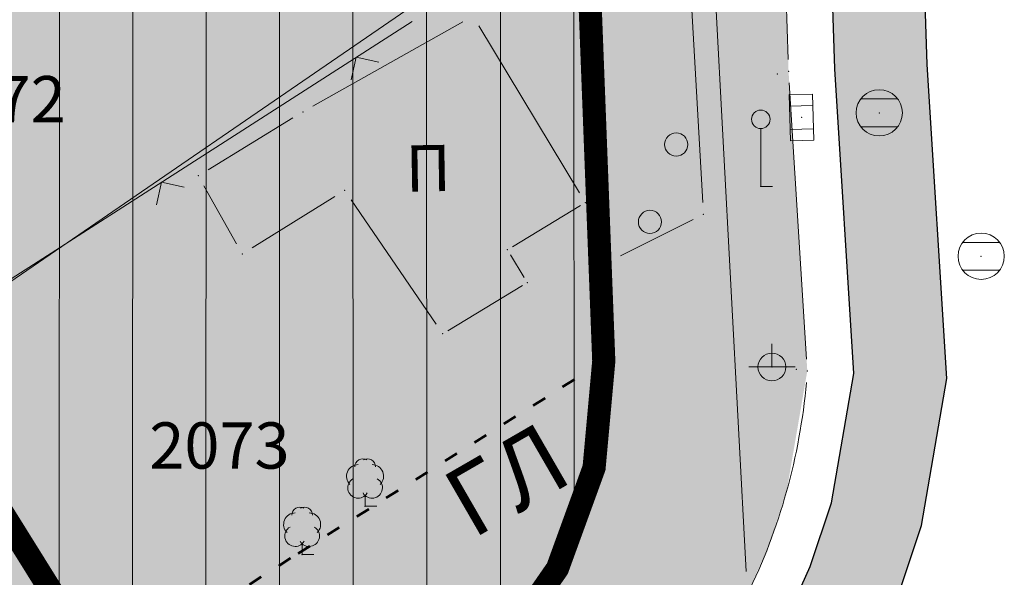
# Model space of a CAD drawing. Units: metres. Extents: x 19 to 1001, y 17 to 697.
# Drawn here: x 674 to 716, y 339 to 363 of the extents above; entities that cross this region are included whole.
import ezdxf
from ezdxf.enums import TextEntityAlignment as Align

# ---------------------------------------------------------------- set-up
doc = ezdxf.new("R2010")
doc.units = ezdxf.units.M
doc.linetypes.add('ACAD_ISO03W100', pattern=[30, 12, -18])
for name, color, linetype in [('001_Granica plana', 37, 'Continuous'), ('003_Građ.zone_granice', 242, 'ACAD_ISO03W100'), ('162_Postojeća spratnost', 7, 'Continuous')]:
    doc.layers.add(name, color=color, linetype=linetype)
doc.layers.add('001_Namena JAVNO-ulice srafura', color=7, linetype='Continuous', true_color=0xa5a5a5)
for name, color, linetype, lineweight in [('005_Regulaciona linija', 1, 'Continuous', 50), ('006_Građevinska linija_planirana', 250, 'ACAD_ISO03W100', 60), ('101_detalj_linije', 252, 'Continuous', 18), ('101_parcele_granica', 7, 'Continuous', 15), ('102_parcele_brojevi', 7, 'Continuous', 15), ('104_objekti_granice', 162, 'Continuous', 18), ('108_topografski_znaci', 252, 'Continuous', 18), ('120_detaljne_tacke', 1, 'Continuous', 18)]:
    doc.layers.add(name, color=color, linetype=linetype, lineweight=lineweight)
for name, color, linetype, lineweight, true_color in [('152A_Stanovanje kod poslovanja', 7, 'Continuous', 9, 0xaf780f), ('153_Planirano-srafura_Viš.St.realizovano', 7, 'Continuous', 30, 0xffb657), ('153A_Plan.Obj.-srafure_višeporodični', 7, 'Continuous', 30, 0xff8447), ('154_Planirano-srafura_komercijalne', 7, 'Continuous', 30, 0xfc9fb4), ('154A_Plan.Obj.-srafure_komercijalni', 7, 'Continuous', 9, 0xfa577d)]:
    doc.layers.add(name, color=color, linetype=linetype, lineweight=lineweight, true_color=true_color)
doc.styles.add('Iso', font='iso.shx')
doc.styles.add('Tahoma', font='tahoma.ttf')

# ---------------------------------------------------------------- blocks, each defined once
blk = doc.blocks.new('TK453B')
for p, q in [((0.8000000000000007, 0.6000000000000008), (-0.7999999999999954, 0.5999999999999996)), ((-0.8, -0.5999999999999996), (0.8000000000000007, -0.5999999999999996))]:
    blk.add_line(p, q)
blk.add_circle((0, 0), 1)
blk.add_point((0, 0))
blk = doc.blocks.new('TK466')
for p, q in [((0, 0.9), (0, 0.9999999999999996)), ((0, 0.600000000000001), (0, 0.9)), ((0, 0.600000000000001), (0, 0)), ((-1, 0), (1, 0))]:
    blk.add_line(p, q)
for radius, start, end in [(0.5999999999999979, 0, 180), (0.6, 180, 0)]:
    blk.add_arc((0, 0), radius, start, end)
blk = doc.blocks.new('TK460A2')
at = {"color": 0}
for p, q in [((0, 0), (0, 2.5)), ((0.5, 0), (0, 0))]:
    blk.add_line(p, q, dxfattribs=at)
blk.add_ellipse((0, 2.899995999999987), major_axis=(-0.2828427124746239, 0.2828427124746239), ratio=0.9999999999999054)
blk = doc.blocks.new('TK454A')
for p, q in [((-1, 0.5), (-1, -0.5)), ((1, 0.5), (-1, 0.5)), ((-0.5, -0.5), (-0.5, 0.5)), ((0.5, -0.5), (0.5, 0.5)), ((1, -0.5), (1, 0.5)), ((-1, -0.5), (1, -0.5))]:
    blk.add_line(p, q)
blk.add_point((0, 0))
blk = doc.blocks.new('T132')
at = {"linetype": 'Continuous'}
for q in [(0, 0.5), (0.5, 0)]:
    blk.add_line((0, 0), q, dxfattribs=at)
for centre, radius, start, end in [((-0.3000000000000007, 1.299999999999995), 0.5, 90, 225.0000000000004), ((-0.1000000000000014, 1.700000000000002), 0.35, 59.99999999999968, 180), ((0.1000000000000014, 1.700000000000002), 0.35, 0, 120.0000000000003), ((0.3000000000000007, 1.299999999999995), 0.5, 314.9999999999995, 90), ((-0.3000000000000007, 0.7999999999999972), 0.45, 120.0000000000003, 329.9999999999999), ((0.3000000000000007, 0.7999999999999972), 0.45, 210, 59.99999999999968)]:
    blk.add_arc(centre, radius, start, end, dxfattribs=at)

msp = doc.modelspace()

# ---------------------------------------------------------------- hatches: boundary and pattern name
at = {"layer": '001_Granica plana'}
h = msp.add_hatch(color=33, dxfattribs=at)
h.dxf.hatch_style = 1
h.paths.add_polyline_path([(692.4135072324425, 556.7678047325462), (612.4794006608427, 572.7717884983867), (611.8624888043851, 569.8265318907797), (606.8082778863609, 570.8517632875592), (606.9245818331838, 571.3867614269257), (589.1931782532483, 574.7527227792889), (589.1232538633049, 574.4205819182098), (568.1621067710221, 578.5797415729612), (568.2845577485859, 579.0695454906672), (550.2456019259989, 582.3766873888671), (550.1855451501906, 582.0914177075028), (528.8897112663835, 586.3582957070321), (528.9438093174249, 586.7550451848656), (511.274504898116, 590.4535846821964), (511.1556140482426, 589.9066867642105), (493.9449738133699, 593.2397332899272), (493.9301104843616, 593.1602467689663), (435.3313248306513, 604.7208807114512), (373.0751603338867, 617.2361937407404), (366.4078074302524, 626.1100087631494), (334.3082912005484, 625.800321912393), (328.3647515717894, 625.698553442955), (325.9259398765862, 614.3184256907552), (242.456634612754, 630.6728551927954), (236.1351935323328, 623.0788100734353), (224.8508795294911, 632.4145802371204), (212.7951863314956, 642.4504701849073), (213.6139086466283, 643.5578446220607), (201.9997744690627, 652.9000295847654), (201.9794490598142, 652.876880960539), (191.3904816359282, 664.6702677793801), (184.5641095694155, 660.8566520940512), (179.36515231058, 654.2730479184538), (176.0243332516402, 646.6335526034236), (174.2368945498019, 640.1764946877956), (172.5248696748167, 632.5865177158266), (172.5199735052884, 632.5742773171514), (159.2239672876894, 613.5914250630885), (150.8001294564456, 591.9583767428994), (134.0383534934372, 571.9598440397531), (111.6071401480585, 545.3065200671554), (93.20218960568309, 523.0866514425725), (89.02154610864818, 516.4380203038454), (92.47522472776473, 506.0101390499622), (84.76671400666237, 498.1964054685086), (89.12773962132633, 489.570152964443), (91.3581539299339, 485.1583199948072), (93.67468156851828, 479.4644060470164), (94.61404415406287, 475.460180144757), (98.10439618118107, 462.0879441555589), (100.0043054930866, 454.8288556486368), (103.2423786297441, 444.2181504778564), (104.7373566813767, 439.3284407146275), (112.6354197729379, 419.2148974053562), (126.1117258891463, 385.1930555589497), (143.3778985831887, 341.7525722011924), (160.7153586093336, 298.1367401145399), (165.8638031054288, 285.9918597657233), (171.5605564955622, 274.0241114925593), (177.7702289521694, 262.314288020134), (184.4811698626727, 250.8843593224883), (191.6807881649584, 239.7557702790946), (199.3559245560318, 228.9489379301667), (207.5154828950763, 218.455560002476), (216.0723286848515, 208.3836333248764), (225.0841471906751, 198.6615971829742), (234.4659547079355, 189.379374884069), (285.9189454615116, 140.5988243445754), (300.3463412635028, 127.0782288070768), (314.1472790651023, 113.836654972285), (338.2772334106266, 91.02588693611324), (342.0485986173153, 87.99229426681995), (346.9382289033383, 86.26401367224753), (351.4004157036543, 85.3221484106034), (355.8082498572767, 84.97545412369072), (360.3626986593008, 85.19807341508567), (365.3593266736716, 86.33772598020732), (370.0573778282851, 88.18309189006686), (374.4129419848323, 90.70030789636075), (378.0723873768002, 93.62051125057042), (392.9211116377264, 106.31293201074), (429.2102793194354, 137.5465438812971), (467.3146144933999, 170.4429609291255), (488.3607857879251, 186.7388064842671), (528.318111192435, 213.2515968382359), (596.5298910941929, 258.4494495280087), (619.8686777558178, 273.9540563300252), (642.7540714498609, 288.6584192886949), (678.4582788385451, 310.1080952119082), (695.6265592463315, 320.5468397494406), (699.7438558973372, 322.8534785714), (703.8951553553343, 326.1930554844439), (707.4344036877155, 330.1754897125065), (710.2115416619927, 334.6075381953269), (711.5977138727903, 337.6678293664008), (712.6826817002147, 340.9069229401648), (713.7747814022005, 347.2662400845438), (712.9265764132142, 360.8270481750369), (712.1889369804412, 383.2552740518004), (711.2086218185723, 408.6834490336478), (710.3882972020656, 431.7125620543957), (709.3683985732496, 456.2301253583282), (707.6269263252616, 506.2590711899102), (706.5275289006531, 535.3434839211404), (706.1168103013188, 546.6655296050012), (705.8590267132968, 549.4820228181779), (703.9339461103082, 556.1216310728341)])
h.paths.add_polyline_path([(691.9037947189063, 552.7700766436756), (615.597151895985, 568.0477888118476), (614.9781710840762, 565.0926546230912), (602.0140842739493, 567.7223804164678), (602.1194645632058, 568.207129728049), (592.3151023481041, 570.068296790123), (592.2384273149073, 569.7040903680027), (563.2380542643368, 575.4584119673818), (563.3454630691558, 575.8880471922457), (553.3726086355746, 577.7164038382471), (553.2991899121553, 577.3676649034023), (524.3962417691946, 583.1587202958763), (524.4547180458903, 583.5875791590661), (514.3553531058133, 585.7015786264092), (514.2491191420704, 585.2129023876041), (497.1528107151389, 588.5238071922213), (497.1353479195386, 588.4304191879928), (434.5461357776076, 600.7783025521785), (370.7812840715051, 613.596905907616), (364.4145682211965, 622.0705924797803), (334.3620941825211, 621.780654899776), (331.6263647992164, 621.733812276274), (329.0290332641453, 609.6139898579568), (244.0219008754939, 626.2697311360389), (236.6607046816498, 617.4266120884567), (222.2836304120719, 629.3210933152586), (207.3066332507879, 641.7888537999243), (208.0870478488505, 642.8444145973772), (202.4802240841091, 647.3544352222234), (202.0130215808749, 646.8223379589617), (190.5459681935608, 659.5936867501587), (187.2231769450009, 657.7373787909746), (182.840921709314, 652.1879902463406), (179.82225189358, 645.2851578760892), (178.137046482414, 639.1974140293896), (176.3760294411331, 631.3902384918183), (176.0796137228608, 630.6491993647069), (162.7943339683115, 611.6816614121199), (154.3060689028352, 589.8831590935588), (137.1166857201606, 569.3744467478245), (114.6929890345782, 542.7300542555749), (96.46555836498737, 520.7245012447238), (93.43359741568565, 515.902662217617), (97.06491912342608, 504.9384134635329), (89.65832964517176, 497.4307224247605), (92.71533232741058, 491.3838702961802), (95.01986785419285, 486.8254231289029), (97.51668445393443, 480.6883675400168), (98.516363395378, 476.427030781284), (101.9940785989165, 463.1032089851797), (103.8728434946388, 455.9249116629362), (107.0873246137053, 445.3915141783655), (108.536146145314, 440.6527730319649), (116.3750901874155, 420.6897848062217), (129.8483271412551, 386.6756912730634), (147.1136275921017, 343.2374024167657), (164.434258742258, 299.6639067269862), (169.530984306708, 287.6410283278674), (175.1528822034597, 275.8305365815759), (181.2809574753046, 264.2745841201395), (187.9037143755704, 252.9948485288769), (195.0087259151042, 242.0124949775636), (202.5829393249005, 231.3477653488517), (210.6355071589351, 220.9919796418399), (219.0796626247466, 211.0526963099837), (227.973284881562, 201.4581714179367), (237.2628515325487, 192.2672108747065), (288.676312867552, 143.5241366252303), (303.1124707013369, 129.9953297674656), (316.9197014793754, 116.747718013823), (340.9220592621714, 94.05757083185017), (344.0343099869788, 91.55415350571275), (348.0279070064425, 90.142583347857), (351.9755508061498, 89.3093263041228), (355.8679689001292, 89.00317160598934), (359.8133829720318, 89.19602156989276), (364.1708219889551, 90.18988513946533), (368.3069657925516, 91.81453726068139), (372.140804566443, 94.03023193962872), (375.5119378082454, 96.72036488354206), (390.3038943633437, 109.3642616365105), (426.5855736806989, 140.5914283748716), (464.7687379457057, 173.5559005253017), (486.0157909300178, 190.007286818698), (526.0955016519874, 216.6012832149863), (594.3074177224189, 261.7992271129042), (617.6697934214026, 277.3195047713816), (640.6319695338607, 292.0732020959258), (676.3789120335132, 313.5485515855253), (693.5992617104203, 324.0189555454999), (697.4858903065324, 326.1963668838143), (701.1135353688151, 329.1146819349378), (704.2063348330557, 332.5947628151625), (706.6613438595086, 336.5127240847796), (707.851106820628, 339.1393970511854), (708.772882565856, 341.8912923932076), (709.7333125062287, 347.4838940296322), (708.9107049927115, 360.635458547622), (708.171484099701, 383.1117693558335), (707.1913802623749, 408.5344628803432), (706.3712732773274, 431.557466359809), (705.3513068985194, 456.0766581781209), (703.6095694657415, 506.1132223419845), (702.5102832578123, 535.1946927905083), (702.1034633032978, 546.4092666041106), (701.8908458650112, 548.73228331469), (700.8658782504499, 552.2673994097859)], flags=16)
at = {"layer": '001_Namena JAVNO-ulice srafura', "true_color": 0xb8b8b8}
h = msp.add_hatch(color=9, dxfattribs=at)
h.dxf.hatch_style = 1
edge = h.paths.add_edge_path()
edge.add_line((345.6574795208871, 100.4987891707569), (333.0887472610253, 112.5893405836227))
edge.add_line((333.0887472610921, 112.58934058249), (311.3893504121351, 133.1752151980771))
edge.add_line((311.3893504124135, 133.1752151977271), (287.1348794261697, 155.9817573166616))
edge.add_line((287.1348794270307, 155.9817573167384), (276.6817174976828, 165.8919877549137))
edge.add_line((276.6817174963653, 165.8919877558947), (271.9577420671176, 170.3706024784326))
edge.add_line((271.9577420670539, 170.3706024773419), (253.9956078976318, 187.3997932412386))
edge.add_line((253.9956078976393, 187.399793241173), (238.1426276203099, 202.619402430229))
edge.add_line((238.1426276210696, 202.6194024309516), (225.6491836140954, 215.7032620842599))
edge.add_line((225.6491836141795, 215.703262085095), (212.9004402680247, 231.0739060370858))
edge.add_line((212.9004402682185, 231.0739060360938), (208.9119842038485, 236.2083178095517))
edge.add_line((208.9119842033833, 236.2083178088069), (197.8814519279943, 252.2583854574819))
edge.add_line((197.8814519271255, 252.2583854589611), (186.8569694937433, 270.7837516723657))
edge.add_line((186.8569694943726, 270.7837516721338), (174.6055949754504, 296.1082931704829))
edge.add_line((174.6055949758738, 296.1082931701094), (164.740724642754, 320.4937422723495))
edge.add_line((164.7407246418297, 320.4937422722578), (149.7088597126828, 358.3128635549818))
edge.add_line((149.7088597137481, 358.3128635548055), (145.0728776070025, 370.5410910347563))
edge.add_line((145.072877606377, 370.5410910341889), (137.4511954174806, 389.1506998295426))
edge.add_line((137.451195416972, 389.1506998296827), (128.0328818301265, 413.4610804059157))
edge.add_line((128.0328818317503, 413.4610804058611), (121.9928833283379, 428.2810767343994))
edge.add_line((121.9928833283484, 428.2810767348856), (116.1424757536295, 443.0589108808792))
edge.add_line((116.14247575216, 443.0589108821005), (111.414212837078, 458.552764162705))
edge.add_line((111.4142128378153, 458.5527641624212), (105.8833329962734, 480.4366786081689))
edge.add_line((105.8833329956979, 480.4366786070168), (105.2158181737056, 482.7253008554439))
edge.add_line((105.2158181741834, 482.7253008559346), (101.9785389609331, 490.9379957432935))
edge.add_line((101.9785389602184, 490.9379957430065), (99.96550665725923, 494.47554204184))
edge.add_line((99.96550665795803, 494.4755420424044), (97.35570352331399, 499.8922646285366))
edge.add_line((97.35570352338254, 499.8922646287829), (91.77289080473273, 496.7410597818726))
edge.add_line((91.77289080433547, 496.7410597819835), (96.55288962557486, 488.3410618617145))
edge.add_line((96.55288962647319, 488.341061860323), (99.53288888152814, 480.7810637337573))
edge.add_line((99.53288888186216, 480.7810637336224), (100.0928887455728, 478.8610642035612))
edge.add_line((100.092888744548, 478.8610642049462), (105.6328873755013, 456.9410696405511))
edge.add_line((105.6328873764724, 456.9410696402192), (110.4728861759248, 441.081073562661))
edge.add_line((110.4728861749172, 441.0810735616833), (118.0328842977576, 421.8810783188135))
edge.add_line((118.0328842978925, 421.8810783196241), (131.8728808705251, 386.9410869705234))
edge.add_line((131.8728808704764, 386.9410869702697), (144.5528777358004, 354.9210948998735))
edge.add_line((144.5528777353466, 354.9210948999971), (158.8811026720668, 318.9484852429829))
edge.add_line((158.8811026718467, 318.9484852440655), (160.5728737694874, 314.7011048638685))
edge.add_line((160.572873769328, 314.7011048626155), (169.1128716555246, 293.7811100412758))
edge.add_line((169.1128716561943, 293.7811100408435), (181.0128687060281, 268.3011163463187))
edge.add_line((181.0128687061369, 268.3011163473129), (192.3528658978481, 248.6211212284471))
edge.add_line((192.352865897119, 248.6211212277412), (203.8528630474955, 232.0011253386064))
edge.add_line((203.8528630491346, 232.0011253394186), (223.492858188113, 208.7011311103474))
edge.add_line((223.4928581882268, 208.7011311091483), (238.6328544415464, 193.681134827156))
edge.add_line((238.6328544411808, 193.681134827435), (318.2528347220882, 118.1411535344035))
edge.add_line((318.2528347223997, 118.1411535348743), (341.89282886899, 95.80115906710836))
edge.add_line((341.8928288687021, 95.80115906707942), (345.0048280959423, 93.31115968345804))
edge.add_line((345.0048280954361, 93.31115968339145), (348.5646141315629, 92.0529236314401))
edge.add_line((348.5646141320467, 92.05292363092303), (352.2588263039828, 91.27316018690638))
edge.add_line((352.2588263042271, 91.27316018752754), (355.8973827516065, 90.98697275677232))
edge.add_line((355.8973827511072, 90.98697275668383), (359.5428244981033, 91.16516021510711))
edge.add_line((359.5428244974464, 91.16516021452844), (363.5854390832597, 92.08721726651507))
edge.add_line((363.5854390840977, 92.08721726760268), (367.4448225459269, 93.60315960917873))
edge.add_line((367.4448225460947, 93.6031596083194), (371.0216921055114, 95.67034378308037))
edge.add_line((371.0216921046376, 95.67034378275275), (374.2508208541197, 98.247158461106))
edge.add_line((374.2508208546788, 98.24715846218169), (389.0148171990812, 110.8671553343915))
edge.add_line((389.0148171987385, 110.8671553339809), (425.2928082160315, 142.0911476032649))
edge.add_line((425.2928082160652, 142.0911476034671), (463.5147987483717, 175.089139431799))
edge.add_line((463.5147987492383, 175.089139431715), (484.8607934622706, 191.6171353397278))
edge.add_line((484.8607934620231, 191.6171353403479), (525.000783520833, 218.2511287445463))
edge.add_line((525.0007835198194, 218.251128744334), (593.2127666333349, 263.4491175489554))
edge.add_line((593.2127666343004, 263.4491175487638), (616.5867608460005, 278.9771137062706))
edge.add_line((616.5867608450353, 278.9771137069911), (639.5867551513762, 293.7551100483588))
edge.add_line((639.5867551509291, 293.7551100477576), (675.3547462910124, 315.2431047265503))
edge.add_line((675.3547462914139, 315.2431047260761), (692.6007420256955, 325.7291021289814))
edge.add_line((692.6007420253009, 325.7291021291167), (696.3737580019834, 327.8428641091726))
edge.add_line((696.3737580031157, 327.8428641092032), (699.7434837334008, 330.5536919787637))
edge.add_line((699.7434837333858, 330.5536919794977), (702.6163904761117, 333.7863450930106))
edge.add_line((702.6163904760033, 333.7863450925797), (704.9127389727336, 337.4510992277137))
edge.add_line((704.9127389732748, 337.4510992281139), (706.0057630421346, 339.8641990519832))
edge.add_line((706.0057630408555, 339.8641990516335), (706.8471606078361, 342.3761310839064))
edge.add_line((706.8471606075764, 342.3761310838163), (707.7427382710136, 347.5910967154252))
edge.add_line((707.7427382711321, 347.5910967160016), (706.932738471192, 360.5410935102929))
edge.add_line((706.9327384717762, 360.5410935096443), (706.1927386510747, 383.0410879379382))
edge.add_line((706.1927386503667, 383.0410879384726), (705.2127388981863, 408.4610816436085))
edge.add_line((705.2127388995141, 408.4610816426575), (704.3927391022738, 431.4810759417362))
edge.add_line((704.3927391022444, 431.4810759425163), (703.372739357138, 456.0010698701479))
edge.add_line((703.3727393560112, 456.0010698698461), (701.6308713100377, 506.041386340436))
edge.add_line((701.6308713108301, 506.0413863398135), (700.5316398835528, 535.1214076092915))
edge.add_line((700.5316398832947, 535.1214076094329), (700.1267401591499, 546.2830475105035))
edge.add_line((700.1267401594669, 546.283047510311), (699.936368730495, 548.3630086285569))
edge.add_line((699.9363687299192, 548.3630086295307), (699.3547403483191, 550.3690465023835))
edge.add_line((699.3547403495759, 550.3690465018153), (691.6527422535247, 550.8010464507477))
edge.add_line((691.6527422517538, 550.8010464515537), (687.7327432262687, 532.0810510306633))
edge.add_line((687.7327432278544, 532.0810510292649), (689.2527428510076, 531.7410511136086))
edge.add_line((689.252742851153, 531.7410511150956), (689.4327428062813, 525.5010526582292))
edge.add_line((689.4327428061515, 525.5010526571423), (692.5327420437096, 525.6010526338692))
edge.add_line((692.5327420420945, 525.601052634418), (695.3090498687711, 450.5209005393362))
edge.add_line((695.3090498689562, 450.5209005381912), (696.8783624383918, 401.9920646524436))
edge.add_line((696.8783624395728, 401.9920646529645), (697.0816177147963, 396.7752393345473))
edge.add_line((697.0816177148372, 396.775239335373), (698.1641863548695, 368.4938688332185))
edge.add_line((698.1641863547266, 368.4938688334078), (698.951351231615, 348.0147593293676))
edge.add_line((698.9513512309641, 348.0147593282163), (698.5319817173361, 343.4025445322991))
edge.add_line((698.5319817177951, 343.4025445319712), (696.9496711704173, 339.0499947697941))
edge.add_line((696.9496711697429, 339.0499947704375), (694.309166617775, 335.2452435527498))
edge.add_line((694.3091666176915, 335.2452435530722), (690.7852662605958, 332.2401607940236))
edge.add_line((690.7852662615478, 332.240160793066), (682.1469012860899, 326.7300196877716))
edge.add_line((682.1469012852758, 326.7300196886063), (654.3222884129253, 309.5363560148158))
edge.add_line((654.3222884126008, 309.5363560151309), (634.5994591453552, 297.6410292972578))
edge.add_line((634.5994591470808, 297.6410292964429), (625.0545700042619, 308.6615067047445))
edge.add_line((625.0545700024813, 308.6615067049861), (617.6236467210807, 317.2413201934604))
edge.add_line((617.6236467212439, 317.2413201928139), (597.2309415026214, 340.8433177512252))
edge.add_line((597.23094150424, 340.843317752704), (583.2109449746164, 356.3233139570702))
edge.add_line((583.2109449729323, 356.3233139570802), (570.0909481928733, 372.6833098661193))
edge.add_line((570.0909481942654, 372.6833098661155), (556.7617336047205, 387.8996245247313))
edge.add_line((556.7617336045951, 387.8996245246381), (543.191487085282, 403.3904011707034))
edge.add_line((543.1914870850742, 403.3904011696577), (534.9309569303047, 412.3233000494647))
edge.add_line((534.9309569299221, 412.3233000505716), (527.6709587354001, 422.1032976280661))
edge.add_line((527.6709587350488, 422.1032976265997), (517.2109612908513, 434.6232944848296))
edge.add_line((517.2109612915665, 434.6232944857329), (502.0109650823856, 451.4432903152832))
edge.add_line((502.0109650827944, 451.4432903155684), (488.0683042753909, 468.0211418495309))
edge.add_line((488.0683042742312, 468.0211418494582), (482.8283055753214, 474.3611402811889))
edge.add_line((482.8283055759966, 474.361140280962), (475.9111104674902, 482.5631169110146))
edge.add_line((475.9111104682088, 482.5631169117987), (463.6283103338454, 497.221134624022))
edge.add_line((463.6283103320748, 497.2211346235126), (452.6483130506203, 510.161131418641))
edge.add_line((452.6483130510896, 510.1611314192414), (436.5683170329277, 528.8811267842525))
edge.add_line((436.5683170333505, 528.8811267837882), (434.9528058260231, 531.0410512887806))
edge.add_line((434.9528058264405, 531.0410512890667), (433.7816886765798, 532.4110373833508))
edge.add_line((433.7816886752844, 532.4110373817384), (435.8128056097233, 534.2010505069508))
edge.add_line((435.8128056097776, 534.2010505087674), (420.3128094480639, 552.6610459346609))
edge.add_line((420.3128094486892, 552.6610459331423), (405.6328130842159, 570.1210416141178))
edge.add_line((405.6328130848706, 570.1210416145623), (397.8568150155037, 579.4590392998409))
edge.add_line((397.8568150158972, 579.4590393006802), (382.3848188425262, 597.7570347680758))
edge.add_line((382.3848188407719, 597.7570347674191), (381.3676225007182, 596.8623922000439))
edge.add_line((381.3676225021482, 596.862392200157), (378.8451922654124, 595.9804758527267))
edge.add_line((378.8451922647655, 595.980475852266), (376.4915906300809, 597.2842964374686))
edge.add_line((376.4915906302631, 597.284296438098), (376.3348203410246, 597.4790348356781))
edge.add_line((376.3348203413188, 597.4790348354727), (371.7795128498421, 603.0029720749967))
edge.add_line((371.7795128487051, 603.0029720757157), (369.8681610060983, 606.8466106187611))
edge.add_line((369.8681610058993, 606.8466106187552), (369.531183672696, 610.8244492172483))
edge.add_line((369.5311836730689, 610.824449216947), (369.7372009579294, 611.690311081497))
edge.add_line((369.7372009586543, 611.6903110817075), (369.7387042824182, 611.697852903972))
edge.add_line((369.7387042827904, 611.697852903977), (362.8108556941721, 620.1605748495348))
edge.add_line((362.8108556941152, 620.160574849695), (334.3885941610287, 619.8008189105021))
edge.add_line((334.3885941598564, 619.8008189089596), (333.2328310118136, 619.7810293131153))
edge.add_line((333.2328310124576, 619.7810293138027), (330.5575936821521, 607.2968461340735))
edge.add_line((330.5575936827809, 607.2968461345881), (331.3528314759512, 607.141032443782))
edge.add_line((331.3528314754367, 607.1410324424505), (341.1728290458572, 596.0410351915314))
edge.add_line((341.1728290449828, 596.0410351920873), (368.7128222280458, 563.7410431898358))
edge.add_line((368.7128222286701, 563.7410431895405), (373.0403820083807, 558.8609841946231))
edge.add_line((373.0403820089996, 558.8609841950238), (380.8415503145474, 562.5890935368135))
edge.add_line((380.841550314799, 562.5890935361385), (384.8928187496953, 558.3610447665726))
edge.add_line((384.892818748951, 558.361044768244), (390.1728174389241, 551.9210463690996))
edge.add_line((390.1728174388409, 551.9210463687778), (394.5528163568976, 546.8610476194084))
edge.add_line((394.5528163574636, 546.8610476180911), (399.9928150098273, 540.5810491757494))
edge.add_line((399.9928150102496, 540.581049175933), (400.7528142928352, 540.521048935087))
edge.add_line((400.7528142929077, 540.5210489351302), (401.252814169092, 540.1410490339986))
edge.add_line((401.2528141681105, 540.1410490348935), (409.4328126711789, 530.4610516837204))
edge.add_line((409.4328126721084, 530.4610516838729), (417.6328106426487, 520.7810540812427))
edge.add_line((417.6328106410801, 520.7810540813953), (421.2128097546343, 516.8010550665211))
edge.add_line((421.2128097545356, 516.8010550662875), (430.6328074254988, 505.7010578153684))
edge.add_line((430.6328074261546, 505.7010578140616), (437.2728057768904, 498.0010597197057))
edge.add_line((437.2728057764471, 498.0010597202927), (441.2728047840589, 493.3610608668436))
edge.add_line((441.2728047855198, 493.3610608670861), (445.6528037035766, 488.2810621287043))
edge.add_line((445.6528037022799, 488.2810621280223), (456.0928011202121, 476.2010651193349))
edge.add_line((456.0928011201322, 476.2010651193559), (468.9927979223347, 460.5410689971143))
edge.add_line((468.992797922343, 460.5410689972341), (475.1727963916831, 453.4410707520641))
edge.add_line((475.1727963928133, 453.4410707522184), (479.8127952443998, 448.1610720622452))
edge.add_line((479.8127952441573, 448.1610720623285), (479.9727952046853, 447.8810721323358))
edge.add_line((479.9727952051908, 447.8810721319169), (491.3327923915023, 434.6410754103328))
edge.add_line((491.3327923901379, 434.6410754118115), (497.4127908846136, 427.9010770787608))
edge.add_line((497.4127908851951, 427.9010770786554), (499.5527903558601, 425.3410777120702))
edge.add_line((499.5527903549373, 425.3410777114332), (507.512788382823, 415.8610800603943))
edge.add_line((507.5127883832902, 415.8610800597817), (509.4527879042264, 413.5610806304514))
edge.add_line((509.4527879040688, 413.5610806308687), (519.4127854366917, 401.8210835378376))
edge.add_line((519.4127854369581, 401.8210835382342), (528.7927831187205, 390.98108622457))
edge.add_line((528.7927831187844, 390.9810862243176), (541.9727798509796, 375.1410901450849))
edge.add_line((541.9727798514068, 375.1410901453346), (548.0327783512822, 368.3410918284829))
edge.add_line((548.0327783506364, 368.3410918284208), (548.5927782068964, 367.7810919702981))
edge.add_line((548.5927782077342, 367.7810919694602), (560.4927747937695, 354.4610949379241))
edge.add_line((560.4927747938782, 354.4610949382186), (564.1927738750344, 349.4610961763755))
edge.add_line((564.1927738748491, 349.4610961768776), (569.5527725543994, 343.3210976892877))
edge.add_line((569.5527725536376, 343.3210976887494), (574.6926540372385, 336.1210157875399))
edge.add_line((574.6926540378481, 336.1210157871246), (577.152770668151, 335.0810997341812))
edge.add_line((577.1527706682682, 335.0810997355729), (585.3127686477452, 324.8611022656951))
edge.add_line((585.3127686474472, 324.8611022643745), (585.6434517447594, 325.1465242692349))
edge.add_line((585.6434517446905, 325.1465242691338), (604.0327640123895, 303.8411074680694))
edge.add_line((604.032764011994, 303.8411074690521), (618.2930197122588, 287.3062183656717))
edge.add_line((618.2930197119713, 287.3062183652073), (482.205029739756, 196.8796596766634))
edge.add_arc((478.3307837750763, 202.7100595589727), 7.000238894835376, 218.3019712130039, 303.6036646217776, ccw=False)
edge.add_line((472.8373109716922, 198.371269274503), (434.4944677176553, 247.6212951883679))
edge.add_line((434.4944677185267, 247.6212951876223), (412.3493469992798, 276.2225113652262))
edge.add_line((412.349346999079, 276.2225113660097), (397.4022856469336, 295.5449567719473))
edge.add_line((397.4022856466472, 295.5449567716569), (378.898629983867, 319.4410632273283))
edge.add_line((378.8986299838871, 319.441063227132), (364.3118287851262, 338.1649822792554))
edge.add_line((364.3118287846446, 338.1649822797626), (349.3028443481516, 357.4476934549183))
edge.add_line((349.3028443492949, 357.4476934541017), (334.0000832890024, 377.1127899970892))
edge.add_line((334.0000832881778, 377.112789997831), (320.1263376166311, 395.0483904136933))
edge.add_line((320.1263376157731, 395.0483904127032), (306.0328377497868, 413.1610804777372))
edge.add_line((306.0328377503902, 413.1610804777592), (288.3625727336726, 435.1253301909906))
edge.add_line((288.3625727333128, 435.1253301911056), (280.0645388070334, 445.2426254450248))
edge.add_line((280.0645388085395, 445.2426254451275), (276.1052782859063, 449.9669691900105))
edge.add_line((276.1052782852203, 449.9669691901654), (273.4045169391776, 453.167403007885))
edge.add_line((273.4045169390738, 453.1674030087888), (257.1194527578281, 472.4648378481734))
edge.add_line((257.1194527577609, 472.4648378472775), (218.3068594690106, 517.6850545930635))
edge.add_line((218.3068594690412, 517.6850545927882), (215.0915443328464, 523.8004944677949))
edge.add_line((215.0915443319827, 523.8004944678396), (233.5128557457741, 533.4810507036888))
edge.add_line((233.512855745852, 533.4810507036746), (230.7328563958222, 539.5810491703988))
edge.add_line((230.7328563965857, 539.5810491703451), (227.8928570981452, 548.881046869981))
edge.add_line((227.8928570989519, 548.8810468707234), (226.5880917971274, 553.1223570744214))
edge.add_arc((235.592307921499, 529.8001837581396), 24.99999352491598, 106.3851865928547, 111.1105591789883, ccw=False)
edge.add_line((228.5399741549045, 553.7848510406911), (233.3955290121452, 555.2125545408435))
edge.add_line((233.3955290112644, 555.2125545404851), (230.5362948852108, 564.9913023504492))
edge.add_line((230.5362948849797, 564.991302350536), (224.926857826771, 563.7930431706903))
edge.add_line((224.9268578272313, 563.7930431701243), (218.3208594680612, 565.4210427711974))
edge.add_line((218.3208594676107, 565.42104277201), (212.9268608039453, 568.4850420144446))
edge.add_line((212.9268608037382, 568.4850420150906), (191.9828659899957, 585.6030377768519))
edge.add_line((191.9828659910709, 585.6030377764255), (166.3228723451431, 606.6630325618302))
edge.add_line((166.3228723444045, 606.6630325615406), (163.8349380041682, 608.8973211105168))
edge.add_line((163.8349380046129, 608.8973211105913), (156.6672339158476, 590.4901185914243))
edge.add_line((156.6672339159995, 590.4901185911149), (157.952874420358, 591.3610363439002))
edge.add_line((157.9528744202107, 591.3610363435), (160.7528737238626, 592.1210361625273))
edge.add_line((160.7528737243265, 592.1210361625999), (163.6128730173673, 592.0610361769362))
edge.add_line((163.6128730159253, 592.0610361769795), (165.1428726363787, 591.733036258456))
edge.add_line((165.1428726371378, 591.7330362591892), (168.3921980131693, 590.0259355734147))
edge.add_line((168.3921980131418, 590.0259355735034), (168.0603230094937, 589.8750365619761))
edge.add_line((168.0603230092674, 589.8750365618616), (166.1400242546504, 587.698917788093))
edge.add_line((166.1400242540985, 587.6989177875221), (185.5818900322158, 571.1043870303379))
edge.add_line((185.581890033558, 571.1043870300055), (187.4416289213205, 569.3668696079333))
edge.add_line((187.4416289199144, 569.3668696079403), (189.1293634411362, 567.4757078465495))
edge.add_line((189.1293634418398, 567.475707847625), (192.0488166341, 563.3485844185298))
edge.add_line((192.0488166343421, 563.3485844172537), (192.9137744624302, 561.3673744264881))
edge.add_line((192.9137744624168, 561.3673744276166), (193.7243634448114, 559.3824544342))
edge.add_line((193.724363444373, 559.3824544344097), (194.0709236579503, 557.7661029601239))
edge.add_line((194.0709236580878, 557.7661029603332), (193.9632479051409, 556.1165266508325))
edge.add_line((193.963247904554, 556.1165266502649), (193.4095096543755, 554.558941977238))
edge.add_line((193.4095096550882, 554.5589419770986), (192.4517422250127, 553.2115824820962))
edge.add_line((192.4517422243953, 553.2115824818611), (192.0666125439135, 552.803251635816))
edge.add_line((192.0666125454009, 552.8032516352832), (192.1138243446562, 552.7607068077776))
edge.add_line((192.1138243433088, 552.760706808418), (192.2730416857315, 552.4336494197715))
edge.add_line((192.2730416860431, 552.4336494207382), (194.8891980670247, 549.9661418070002))
edge.add_line((194.8891980666667, 549.9661418069154), (196.5008167377516, 543.7491364339865))
edge.add_line((196.500816738233, 543.7491364330053), (195.1270160370347, 527.7358367627598))
edge.add_line((195.1270160377026, 527.7358367629349), (198.3163813501341, 512.9519672011176))
edge.add_line((198.3163813501596, 512.9519672002643), (204.1349767100817, 502.1210584452884))
edge.add_line((204.1349767092615, 502.1210584454238), (227.0466435216048, 477.7174734014308))
edge.add_line((227.0466435216367, 477.7174734026194), (224.3128579863276, 474.721065235065))
edge.add_line((224.3128579873592, 474.7210652343929), (229.33285674194, 470.3010663289981))
edge.add_line((229.3328567408025, 470.3010663297027), (242.159195744969, 457.7318769358563))
edge.add_line((242.1591957453638, 457.7318769358099), (253.4253996167368, 446.691544213834))
edge.add_line((253.4253996163607, 446.6915442142636), (253.5519410095677, 446.5675397934129))
edge.add_line((253.5519410092384, 446.5675397925079), (261.5176578406037, 437.0976634975211))
edge.add_line((261.5176578406245, 437.0976634975523), (261.5327016394585, 437.1048926190267))
edge.add_line((261.5327016394585, 437.1048926189542), (270.791021153596, 425.9373006069809))
edge.add_line((270.7910211533308, 425.9373006075621), (279.94710187192, 414.6857328244527))
edge.add_line((279.9471018724144, 414.6857328247279), (297.949508871231, 391.9344206837911))
edge.add_line((297.9495088718832, 391.9344206824899), (345.3128280215535, 330.56110093248))
edge.add_line((345.312828021124, 330.5611009337008), (345.6268869475407, 329.7068140554691))
edge.add_line((345.6268869470805, 329.7068140543997), (357.3360964270422, 313.664394475105))
edge.add_line((357.3360964283347, 313.6643944755197), (362.6037986179431, 306.6193678073752))
edge.add_line((362.6037986166775, 306.6193678081036), (363.6338855569325, 307.3530603581265))
edge.add_line((363.633885556832, 307.3530603572726), (383.5309730000039, 281.7399134899833))
edge.add_line((383.5309730004519, 281.7399134896696), (385.1560895479229, 282.9264020868781))
edge.add_line((385.1560895480216, 282.926402086392), (390.4880882224654, 275.7024038776802))
edge.add_line((390.4880882222205, 275.7024038787931), (396.1779217097139, 267.6054855388661))
edge.add_line((396.1779217105359, 267.6054855380207), (394.4800872331867, 266.6104061273708))
edge.add_line((394.4800872318447, 266.6104061286896), (425.0128082834059, 228.3411262459162))
edge.add_line((425.0128082837909, 228.3411262445152), (454.2125539444521, 190.7799381345774))
edge.add_arc((445.0603034868836, 182.9835744313896), 12.0227690431261, -49.23909137298563, 40.42608673420568, ccw=False)
edge.add_line((452.9100171774626, 173.8770399428904), (368.3977841428915, 101.1255498566258))
edge.add_arc((356.6079254020005, 116.0400743577629), 19.0116756293802, 234.8313367089724, 308.326198218465, ccw=False)
at = {"layer": '152A_Stanovanje kod poslovanja'}
h = msp.add_hatch(dxfattribs=at)
h.set_pattern_fill('ANSI31', color=256, scale=0.5, angle=45)
h.set_pattern_definition([(90, (-15054386.61914702, -9651570.788784828), (-3.17499921377037, 6.661336498194583e-16), [])])
h.paths.add_polyline_path([(682.1469012852758, 326.7300196886063), (690.7852662615478, 332.2401607912034), (694.3091666158289, 335.2452435512096), (696.9496711660177, 339.0499947685748), (698.5319817177951, 343.4025445338339), (698.9513512291014, 348.014759324491), (696.8857076633722, 401.9794887360185), (695.2727411389351, 404.7410831544548), (689.1739567052573, 415.2492411285639), (683.7558943089098, 421.5651085693389), (679.4527454469353, 426.6010773237795), (675.1927463319153, 431.6410759016871), (665.877662314102, 442.5447750128806), (662.0882611311972, 446.9811471085995), (648.9082644507289, 463.5211429670453), (595.6327660344541, 433.461075451225), (600.0127649474889, 427.3210769705474), (607.1727631762624, 416.1010797489434), (609.6216641515493, 417.8995868265629), (621.532759623602, 401.6810833215714), (629.4527576602995, 406.3610821589828), (642.9327543191612, 389.9610862247646), (641.2127547487617, 388.9410864748061), (650.8727523554116, 370.9210909381509), (653.4927517063916, 372.7410904876888), (676.6952253151685, 335.4514297898859)])
at = {"layer": '153_Planirano-srafura_Viš.St.realizovano', "lineweight": 35}
h = msp.add_hatch(color=256, dxfattribs=at)
h.dxf.hatch_style = 1
h.paths.add_polyline_path([(544.1600974276662, 503.5960511490703), (541.3400981221348, 501.8560515791178), (537.9600990898907, 507.0960501115769), (531.7801005002111, 516.652795586735), (537.5800990629941, 519.7960471436381), (535.100099882111, 523.8960463926196), (534.0502624195069, 525.6578624714166), (527.3227658588439, 536.8181873336434), (490.4601107295603, 513.9560485891998), (487.6601114273071, 519.5360472090542), (480.3601132333279, 523.9560461137444), (469.5401159115136, 529.7560446746647), (466.6219064611942, 531.4150267560035), (466.3840653244406, 530.9802234340459), (463.7655961252749, 526.1933344285935), (463.2067618258297, 524.1318895407021), (464.5245055723935, 523.2996303327382), (460.2040181215852, 516.7188878692687), (452.5941531397402, 510.2102218791842), (463.6201173774898, 497.2160527352244), (475.9029175117612, 482.5580350216478), (482.820112619549, 474.3560583926737), (488.0601113177836, 468.01605996117), (502.0027721263468, 451.4382084272802), (517.2027683351189, 434.6182125974447), (527.6627657786012, 422.0982157383114), (534.9227639734745, 412.3182181604207), (543.1832941286266, 403.3853192813694), (556.7535406481475, 387.8945426344872), (570.0827552378178, 372.6782279759645), (583.2027520164847, 356.3182320669293), (597.2227485477924, 340.8382358625531), (617.6154537647963, 317.2362383045256), (625.0463770478964, 308.6564248166978), (634.605495993048, 297.6446702703834), (654.3140954580158, 309.53127412498), (682.1875758152455, 326.6633114721626), (668.7627308368683, 348.1982340421528), (653.5827345959842, 372.6782279759645), (650.9427352491766, 370.858228424564), (641.4227376095951, 389.0582239236683), (643.5427370816469, 390.2182236351073), (629.8427404742688, 406.218219673261), (621.5827425215393, 401.5982208177447), (609.8027454353869, 417.6582168396562), (607.2227460741997, 416.0182172451168), (600.0027478635311, 427.3582144379616), (598.5027482360601, 429.7182138543576), (595.6016749907285, 433.4569209218025), (593.1000853143632, 432.116068854928), (588.120086543262, 439.1360672246665), (585.5000872425735, 442.6560662277043), (583.1200876459479, 446.176065672189), (578.7000889070332, 452.5360638611019), (570.1200910042971, 465.3160606343299), (569.1000912599266, 466.8360602539033), (567.720091605559, 465.9360604733229), (562.6800925824791, 474.3560589533299), (556.9400942418724, 483.9960560649633)])
at = {"layer": '153A_Plan.Obj.-srafure_višeporodični', "lineweight": 35}
h = msp.add_hatch(color=256, dxfattribs=at)
h.dxf.hatch_style = 1
h.paths.add_polyline_path([(637.3252518232912, 352.5702139120549), (611.0655021499842, 338.6044334825128), (636.4409336354584, 309.2618757262826), (677.3860843349248, 334.3683050684631), (662.1205529142171, 358.9119881279767), (642.3220485076308, 346.7907803468406)])
at = {"layer": '154_Planirano-srafura_komercijalne'}
h = msp.add_hatch(color=256, dxfattribs=at)
h.dxf.hatch_style = 1
h.paths.add_polyline_path([(682.1469012852758, 326.7300196886063), (690.7852662615478, 332.2401607912034), (694.3091666158289, 335.2452435512096), (696.9496711660177, 339.0499947685748), (698.5319817177951, 343.4025445338339), (698.9513512291014, 348.014759324491), (696.8857076633722, 401.9794887360185), (695.2727411389351, 404.7410831544548), (689.1739567052573, 415.2492411285639), (683.7558943089098, 421.5651085693389), (679.4527454469353, 426.6010773237795), (675.1927463319153, 431.6410759016871), (665.877662314102, 442.5447750128806), (662.0882611367851, 446.9811470862478), (648.9082644507289, 463.5211429670453), (595.6327660344541, 433.461075451225), (600.0127649474889, 427.3210769705474), (607.1727631762624, 416.1010797489434), (609.6216641515493, 417.8995868265629), (621.532759623602, 401.6810833215714), (629.4527576602995, 406.3610821589828), (642.9327543191612, 389.9610862247646), (641.2127547487617, 388.9410864748061), (650.8727523554116, 370.9210909381509), (653.4927517063916, 372.7410904876888), (676.6952253151685, 335.4514297898859)])
at = {"layer": '154A_Plan.Obj.-srafure_komercijalni'}
h = msp.add_hatch(color=256, dxfattribs=at)
h.dxf.hatch_style = 1
h.paths.add_polyline_path([(669.3277788106352, 363.6255832966417), (662.122726675123, 358.9133753553033), (677.3856796175241, 334.3687636647373), (685.4197253957391, 339.4927118252963), (698.9513512291014, 348.014759324491), (698.1616525333375, 368.4921298511326), (697.6952150259167, 380.6562324371189), (680.3541932962835, 410.5236013885587), (653.9260918851942, 442.1147117130458), (640.142227217555, 458.5734844133258), (614.4600272066891, 444.0857744570822), (628.2417353708297, 427.6161409318447), (640.5934246741235, 412.8559007178992), (654.3721483685076, 396.3853541351855), (656.5199994519353, 393.8178970795125), (665.0557576976717, 379.1163042429835), (668.9929908588529, 372.3349970467389)])

# ---------------------------------------------------------------- linework, layer by layer
at = {"layer": '001_Granica plana', "color": 33, "transparency": 33554687, "flags": 128}
for points in [[(640.6425272524357, 292.0562131274492), (676.3892571423203, 313.5314348880202), (693.6093477662653, 324.001681337133), (697.4971239678562, 326.1797355953604), (701.1273742746562, 329.1001464817673), (704.2223948780447, 332.5827266313136), (706.6790065355599, 336.5032455492765), (707.8697466533631, 339.1320758219808), (708.7923343051225, 341.8863950353116), (709.7534193173051, 347.4828111734241), (708.9306844528764, 360.6364117320627), (708.1914714295417, 383.1124833095819), (707.2113665379584, 408.5352041050792), (706.3912584688514, 431.5582379773259), (705.3712924290448, 456.0774216987193), (703.6295563150197, 506.1139479596168), (702.5302695538849, 535.1954330466688), (702.1234302055091, 546.4105415418744), (701.9105880558491, 548.7360133584589), (700.88114226982, 552.2865746933967), (691.9063305761665, 552.7899658419192), (615.5816406924278, 568.0712913013995)], [(642.7540714535862, 288.6584192886949), (678.4582788385451, 310.1080952119082), (695.6265592463315, 320.5468397513032), (699.7438558991998, 322.8534785714), (703.8951553553343, 326.1930554844439), (707.4344036877155, 330.1754897125065), (710.2115416619927, 334.6075381953269), (711.5977138709277, 337.6678293664008), (712.6826817002147, 340.9069229420274), (713.7747814003378, 347.2662400864065), (712.9265764150769, 360.8270481768996), (712.1889369804412, 383.255274053663), (711.2086218204349, 408.6834490355104), (710.3882972057909, 431.7125620562583), (709.3683985713869, 456.2301253583282), (707.6269263271242, 506.2590711954981), (706.5275289006531, 535.3434839211404), (706.1168102994561, 546.6655296068639), (705.8590267095715, 549.4820228181779), (703.9339461103082, 556.1216310728341), (692.4135072343051, 556.7678047344089)]]:
    msp.add_lwpolyline(points, dxfattribs=at)
at = {"layer": '001_Granica plana', "const_width": 0.4999998761843102}
msp.add_lwpolyline([(654.2641125582159, 309.6141366288066), (682.1227941233665, 326.7370781097561), (690.7852662615478, 332.240160793066), (694.3091666176915, 335.2452435530722), (696.9496711697429, 339.0499947704375), (698.5319817177951, 343.4025445319712), (698.9513512309641, 348.0147593282163), (698.1618199683726, 368.6047398950905), (697.0816177148372, 396.775239335373), (696.8831610046327, 401.9838489256799), (696.14561573416, 422.862567121163), (695.3127413485199, 450.421071248129), (692.5327420420945, 525.601052634418), (689.4327428061515, 525.5010526571423), (689.252742851153, 531.7410511150956), (687.7327432278544, 532.0810510292649), (691.6527422554791, 550.8010463956743), (617.1327607128769, 565.7210427001119)], dxfattribs=at)
at = {"layer": '003_Građ.zone_granice', "ltscale": 0.05, "const_width": 0.9999997523686204, "flags": 128}
for points in [[(648.912752840668, 463.5210680067539), (638.4554196894169, 477.9232088439167), (625.1754229776561, 496.7032041996717), (624.7554230801761, 497.1432040873915), (622.2393667381257, 500.8841826040298), (616.7503348980099, 508.2209024336189), (608.8554270211607, 518.8631987087429), (602.4019303563982, 527.6841156613082), (599.6896203067154, 530.0365304984152), (596.6602839175612, 531.2516118492931), (593.250984724611, 531.9597589019686), (582.6436450146139, 534.3497979324311), (534.0629435367882, 525.6628697793931), (527.335447203368, 536.8231942616403), (490.4727920759469, 513.9610555171967), (487.6727927718312, 519.5410541389138), (480.3727945778519, 523.9610530417413), (469.5527972579002, 529.7610516045243), (466.6327979806811, 531.4210511893034), (448.8728023767471, 542.0210485663265), (440.7954686358571, 535.2631946466863), (434.9567057080567, 531.0438912715763), (436.5728054214269, 528.8810518234968), (452.6528014410287, 510.16105645895), (463.6327987220138, 497.2210596632212), (475.9155988562852, 482.5630419515073), (482.8327939640731, 474.3610653206706), (488.0727926641703, 468.0210668891668), (502.0154534708709, 451.4432153552771), (517.2154496796429, 434.6232195254415), (527.6754471249878, 422.1032226663083), (534.9354453179985, 412.3232250902802), (543.1959754731506, 403.3903262093663), (556.7662219926715, 387.8995495643467), (570.0954365823418, 372.6832349058241), (583.2154333628714, 356.3232389967889), (597.2354298923165, 340.8432427924126), (617.6281351111829, 317.2412452325225), (625.0590583924204, 308.6614317446947), (634.6039475351572, 297.6409543361515), (654.3267768025398, 309.5362810548395), (682.1854583676904, 326.6592225339264), (682.200347552076, 326.6681734006852), (668.7754121813923, 348.2032409701496), (653.5954159405082, 372.6832349058241), (650.9554165937006, 370.8632353544235), (641.4354189559817, 389.0632308516651), (643.555418426171, 390.2232305649668), (629.8554218187928, 406.2232266031206), (621.5954238660634, 401.6032277457416), (609.8154267799109, 417.6632237695158), (607.2354274187237, 416.0232241749763), (600.0154292080551, 427.3632213659585), (598.5154295824468, 429.7232207823545), (595.6754302829504, 433.3832198772579), (607.1754274386913, 439.8632182646543)], [(682.1374565009028, 326.7463928032666), (690.7852662615478, 332.240160793066), (694.3091666176915, 335.2452435530722), (696.9496711697429, 339.0499947704375), (698.5319817177951, 343.4025445319712), (698.9513512291014, 348.014759324491), (698.1618199683726, 368.6047398950905), (697.0827294681221, 396.7460607569665), (696.8783624395728, 401.9920646529645), (689.1784450933337, 415.2491661608219), (675.1927463319153, 431.6410759016871), (665.8821507040411, 442.5447000525892), (662.0927495732903, 446.9810721036047), (648.912752840668, 463.5210680067539), (607.1127631962299, 439.941073840484), (595.6127660404891, 433.461075451225), (598.4527653381228, 429.8010763581842), (599.9527649655938, 427.4410769417882), (607.1727631762624, 416.1010797489434), (609.7527625374496, 417.7410793434829), (621.532759623602, 401.6810833215714), (629.7927575763315, 406.3010821770877), (643.492754181847, 390.3010861389339), (641.3727547116578, 389.1410864274949), (650.8927523493767, 370.9410909283906), (653.5327516961843, 372.7610904797912), (668.7127479370683, 348.2810965459794), (682.137683307752, 326.7460289765149)]]:
    msp.add_lwpolyline(points, close=True, dxfattribs=at)
at = {"layer": '005_Regulaciona linija', "lineweight": 35}
msp.add_lwpolyline([(654.3222884126008, 309.5363560151309), (682.1469012852758, 326.7300196886063), (690.7852662615478, 332.240160793066), (694.3091666176915, 335.2452435530722), (696.9496711697429, 339.0499947704375), (698.5319817177951, 343.4025445319712), (698.9513512309641, 348.0147593282163), (698.1641863547266, 368.4938688334078), (697.0816177148372, 396.775239335373), (696.8783624395728, 401.9920646529645), (695.2727413568646, 404.7410825639963), (689.1739567052573, 415.2492411211133), (683.755892906338, 421.5651097241789), (679.4527452774346, 426.6010771505535), (675.1927463319153, 431.6410759016871), (665.877662314102, 442.5447750128806)], dxfattribs=at)
at = {"layer": '006_Građevinska linija_planirana', "ltscale": 0.05, "transparency": 33554687}
msp.add_lwpolyline([(640.142227217555, 458.5734844133258), (653.9260918851942, 442.1147117130458), (680.3541932962835, 410.5236013885587), (697.6952150259167, 380.6562324371189), (698.1616525333375, 368.4921298511326), (698.9513512291014, 348.014759324491), (685.4197253957391, 339.4927118252963), (677.385999314487, 334.3682508375496)], dxfattribs=at)
at = {"layer": '101_detalj_linije'}
for p, q in [((706.2091742064804, 382.5413582585752), (706.9163029137999, 361.0408231820911)), ((703.2242497708648, 354.8602825980633), (702.3612292204052, 369.9819034896791)), ((669.0135435778648, 348.791153755039), (690.6719467844814, 362.6910356357694)), ((706.9639515969902, 360.0420688427985), (707.7115251459181, 348.0901213772595)), ((702.8059713281691, 354.1365996468812), (699.6795084327459, 352.56559092924)), ((668.8649195488542, 348.1016653161496), (676.21257442981, 336.7785306628793))]:
    msp.add_line(p, q, dxfattribs=at)
msp.add_arc((681.843707555905, 349.3544123582542), 25.9589883091751, 333.8104676915356, 355.001472173664, dxfattribs=at)
at = {"layer": '101_parcele_granica'}
for p, q in [((669.1249979734421, 348.5640272479504), (702.9204893298447, 371.7581599578261)), ((703.3594708517194, 371.541805870831), (705.1060074307024, 338.9203837756068)), ((683.0482336413115, 325.2854064553976), (668.9772586114705, 347.8567924313247))]:
    msp.add_line(p, q, dxfattribs=at)
at = {"layer": '104_objekti_granice'}
for p, q in [((692.8630632329732, 362.679418656975), (686.3882275149226, 359.0267638340592)), ((697.8986731693149, 355.2913484051824), (693.5566145535558, 362.4968350529671)), ((685.526009535417, 358.5205217767507), (681.8594789188355, 356.2816667966545)), ((681.6777528878301, 355.5852381084114), (683.0877362117171, 353.0769519824535)), ((683.7574834562838, 352.9049070272595), (687.3369990438223, 355.1281954366714)), ((688.0437916703522, 354.9791562911123), (691.7146886829287, 349.6059470251203)), ((695.0044740084559, 352.9520548414439), (697.9429585430771, 354.7334909774363)), ((695.5191373303533, 351.6208778750151), (694.9202958401293, 352.6086688023061)), ((692.2105242758989, 349.3227002527565), (695.4349591657519, 351.277491832152))]:
    msp.add_line(p, q, dxfattribs=at)
at = {"layer": '108_topografski_znaci'}
for p, q in [((688.2586573977023, 361.1422401368618), (688.0454811938107, 360.1652266215533)), ((689.2356709111482, 360.9290639348328), (688.2586573977023, 361.1422401368618)), ((679.8427451848984, 355.7410946972668), (679.6295689791441, 354.764081183821)), ((680.8197586946189, 355.5279184933752), (679.8427451848984, 355.7410946972668))]:
    msp.add_line(p, q, dxfattribs=at)
for centre in [(702.0792605057359, 357.3722382355481), (700.9459121469408, 354.0293014124036)]:
    msp.add_circle(centre, 0.4999998761843102, dxfattribs=at)
at = {"layer": '120_detaljne_tacke'}
for p in [(706.4527385924011, 360.4210935365409), (706.9327384717762, 360.5410935096443), (685.9527436681092, 358.7810939475894), (707.492738334462, 358.5410940069705), (710.852737499401, 358.7410939540714), (681.4327447861433, 356.0210946239531), (705.7327387705445, 355.5610947422683), (687.7617381829768, 355.3920069970191), (698.1567406468093, 354.8630949109793), (703.2527393829077, 354.3610950373113), (683.3327443171293, 352.6410954650491), (694.790691902861, 352.8224509060383), (699.2327403798699, 352.3410955388099), (715.2527364101261, 352.5410954896361), (695.6487412657589, 351.4070957675576), (691.9967421740294, 349.1930963154882), (706.2127386555076, 347.7610966730863), (707.2647383883595, 347.6530967000872), (707.7427382711321, 347.5910967160016), (688.6427430026233, 341.7390981651843), (685.9227436743677, 339.6550986785442)]:
    msp.add_point(p, dxfattribs=at)

# ---------------------------------------------------------------- block references
at = {"layer": '108_topografski_znaci', "rotation": 271.548746478187}
msp.add_blockref('TK454A', (707.4927383363247, 358.5410940069705), dxfattribs=at)
at = {"layer": '108_topografski_znaci'}
for name, p in [('TK453B', (710.852737499401, 358.7410939540714)), ('TK460A2', (705.7327387705445, 355.5610947422683)), ('TK453B', (715.2527364101261, 352.5410954896361)), ('TK466', (706.2127386555076, 347.7610966730863)), ('T132', (688.6427430026233, 341.7390981651843)), ('T132', (685.9227436743677, 339.6550986785442))]:
    msp.add_blockref(name, p, dxfattribs=at)

# ---------------------------------------------------------------- texts
at = {"layer": '006_Građevinska linija_planirana', "ltscale": 0.05, "transparency": 33554687, "insert": (692.5126669183373, 341.590959649533), "char_height": 2.999999257105861, "attachment_point": 4, "rotation": 29.999999999999993, "style": 'Tahoma'}
msp.add_mtext_dynamic_manual_height_columns('{\\fTahoma|b0|i0|c204|p34;ГЛ}', width=9.506901608183123, gutter_width=24.99999380921551, heights=[0], dxfattribs=at)
at = {"layer": '102_parcele_brojevi', "style": 'Iso'}
for s, p in [('2072', (672.6799957491457, 359.3315249588341)), ('2073', (682.3503053653985, 344.3663874007761))]:
    msp.add_text(s, height=1.999999504737241, dxfattribs=at).set_placement(p, align=Align.MIDDLE_CENTER)
at = {"layer": '162_Postojeća spratnost', "insert": (690.3684616088867, 357.3309859000146), "char_height": 1.999999504737241, "width": 2.526220783868347, "attachment_point": 1, "rotation": 0.9614885815229018, "style": 'Tahoma'}
msp.add_mtext('П', dxfattribs=at)

doc.saveas('drawing.dxf')
